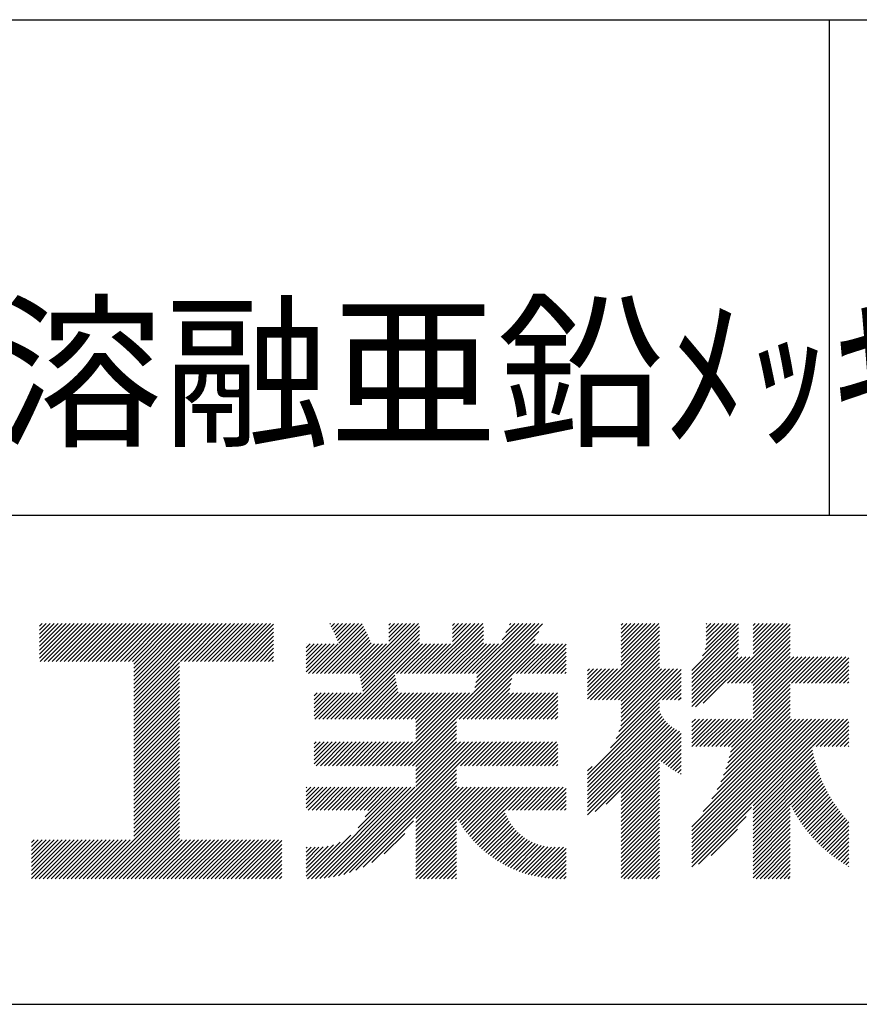
# Model space of a CAD drawing. Extents: x 0 to 12600, y 0 to 8910.
# Drawn here: x 10870 to 11385, y 900 to 1504 of the extents above; entities that cross this region are included whole.
import ezdxf

# ---------------------------------------------------------------- set-up
doc = ezdxf.new("R2010")
doc.units = 0
doc.header["$LTSCALE"] = 0.3
doc.layers.add('TITLE', color=7, linetype='CONTINUOUS')
doc.styles.get("Standard").update_dxf_attribs({"font": 'romans.shx', "bigfont": 'bigfont.shx'})

msp = doc.modelspace()

# ---------------------------------------------------------------- linework, layer by layer
at = {"layer": 'TITLE'}
for p, q in [((750, 1503.75), (12266.25, 1503.75)), ((11366.25, 1503.75), (11366.25, 1200)), ((9566.25, 1200), (12266.25, 1200)), ((10882.34, 1114.71), (10901.11, 1133.48)), ((10882.34, 1112.26), (10903.57, 1133.48)), ((10882.34, 1131.89), (10883.93, 1133.48)), ((10882.34, 1129.44), (10886.38, 1133.48)), ((10882.34, 1126.98), (10888.84, 1133.48)), ((10882.34, 1124.53), (10891.29, 1133.48)), ((10882.34, 1122.07), (10893.75, 1133.48)), ((10882.34, 1119.62), (10896.2, 1133.48)), ((10882.34, 1117.16), (10898.66, 1133.48)), ((10882.79, 1110.25), (10906.02, 1133.48)), ((10885.24, 1110.25), (10908.48, 1133.48)), ((10887.7, 1110.25), (10910.93, 1133.48)), ((10890.15, 1110.25), (10913.39, 1133.48)), ((10892.61, 1110.25), (10915.84, 1133.48)), ((10895.06, 1110.25), (10918.3, 1133.48)), ((10897.52, 1110.25), (10920.75, 1133.48)), ((10899.97, 1110.25), (10923.21, 1133.48)), ((10902.43, 1110.25), (10925.66, 1133.48)), ((10904.88, 1110.25), (10928.12, 1133.48)), ((10907.34, 1110.25), (10930.57, 1133.48)), ((10909.79, 1110.25), (10933.03, 1133.48)), ((10912.25, 1110.25), (10935.48, 1133.48)), ((10914.7, 1110.25), (10937.93, 1133.48)), ((10917.16, 1110.25), (10940.39, 1133.48)), ((10919.61, 1110.25), (10942.84, 1133.48)), ((10922.07, 1110.25), (10945.3, 1133.48)), ((10924.52, 1110.25), (10947.75, 1133.48)), ((10926.98, 1110.25), (10950.21, 1133.48)), ((10929.43, 1110.25), (10952.66, 1133.48)), ((10931.89, 1110.25), (10955.12, 1133.48)), ((10934.34, 1110.25), (10957.57, 1133.48)), ((10936.8, 1110.25), (10960.03, 1133.48)), ((10939.25, 1110.25), (10962.48, 1133.48)), ((10940.09, 1084.09), (10989.49, 1133.48)), ((10940.09, 1089), (10984.58, 1133.48)), ((10940.09, 1086.54), (10987.03, 1133.48)), ((10940.09, 1093.91), (10979.67, 1133.48)), ((10940.09, 1091.45), (10982.12, 1133.48)), ((10940.09, 1098.82), (10974.76, 1133.48)), ((10940.09, 1096.36), (10977.21, 1133.48)), ((10940.09, 1108.64), (10964.94, 1133.48)), ((10940.09, 1106.18), (10967.39, 1133.48)), ((10940.09, 1103.73), (10969.85, 1133.48)), ((10940.09, 1101.27), (10972.3, 1133.48)), ((10968.71, 1110.25), (10991.94, 1133.48)), ((10971.16, 1110.25), (10994.4, 1133.48)), ((10973.62, 1110.25), (10996.85, 1133.48)), ((10976.07, 1110.25), (10999.31, 1133.48)), ((10978.53, 1110.25), (11001.76, 1133.48)), ((10980.98, 1110.25), (11004.22, 1133.48)), ((10983.44, 1110.25), (11006.67, 1133.48)), ((10985.89, 1110.25), (11009.13, 1133.48)), ((10988.35, 1110.25), (11011.58, 1133.48)), ((10990.8, 1110.25), (11014.04, 1133.48)), ((10993.26, 1110.25), (11016.49, 1133.48)), ((10995.71, 1110.25), (11018.95, 1133.48)), ((10998.17, 1110.25), (11021.4, 1133.48)), ((11000.62, 1110.25), (11023.86, 1133.48)), ((11003.08, 1110.25), (11025.84, 1133.01)), ((11005.53, 1110.25), (11025.84, 1130.56)), ((11049.59, 1102.75), (11080.18, 1133.34)), ((11052.04, 1102.75), (11080.97, 1131.67)), ((11054.5, 1102.75), (11081.75, 1130.01)), ((11060.33, 1133.13), (11060.68, 1133.48)), ((11061.11, 1131.46), (11063.13, 1133.48)), ((11061.9, 1129.79), (11065.59, 1133.48)), ((11062.69, 1128.12), (11068.04, 1133.48)), ((11063.47, 1126.46), (11070.5, 1133.48)), ((11064.26, 1124.79), (11072.95, 1133.48)), ((11065.04, 1123.12), (11075.41, 1133.48)), ((11065.83, 1121.45), (11077.86, 1133.48)), ((11078.48, 1102.18), (11109.78, 1133.48)), ((11078.89, 1100.14), (11112.23, 1133.48)), ((11079.3, 1098.09), (11114.69, 1133.48)), ((11079.71, 1096.05), (11115.28, 1131.62)), ((11080.12, 1094), (11115.28, 1129.16)), ((11096.43, 1132.41), (11097.5, 1133.48)), ((11096.43, 1129.96), (11099.96, 1133.48)), ((11096.43, 1127.5), (11102.41, 1133.48)), ((11096.43, 1125.05), (11104.87, 1133.48)), ((11096.43, 1122.59), (11107.32, 1133.48)), ((11118.32, 1102.75), (11149.06, 1133.48)), ((11120.78, 1102.75), (11151.51, 1133.48)), ((11123.23, 1102.75), (11153.96, 1133.48)), ((11125.69, 1102.75), (11154.41, 1131.47)), ((11128.14, 1102.75), (11154.41, 1129.02)), ((11135.57, 1132.27), (11136.78, 1133.48)), ((11135.57, 1129.82), (11139.24, 1133.48)), ((11135.57, 1127.36), (11141.69, 1133.48)), ((11135.57, 1124.91), (11144.15, 1133.48)), ((11135.57, 1122.45), (11146.6, 1133.48)), ((11147.78, 1102.75), (11178.51, 1133.48)), ((11148.58, 1091.28), (11190.59, 1133.28)), ((11149.2, 1094.35), (11188.33, 1133.48)), ((11149.81, 1097.42), (11185.88, 1133.48)), ((11150.24, 1102.75), (11180.97, 1133.48)), ((11150.43, 1100.49), (11183.42, 1133.48)), ((11165.98, 1123.41), (11176.06, 1133.48)), ((11168.17, 1128.05), (11173.6, 1133.48)), ((11170.36, 1132.69), (11171.15, 1133.48)), ((11238.86, 1125.1), (11247.25, 1133.48)), ((11238.86, 1122.64), (11249.71, 1133.48)), ((11238.86, 1120.19), (11252.16, 1133.48)), ((11238.86, 1117.73), (11254.62, 1133.48)), ((11238.86, 1115.28), (11257.07, 1133.48)), ((11238.86, 1112.82), (11259.53, 1133.48)), ((11238.86, 1110.37), (11261.98, 1133.48)), ((11238.86, 1132.46), (11239.89, 1133.48)), ((11238.86, 1130), (11242.34, 1133.48)), ((11238.86, 1127.55), (11244.8, 1133.48)), ((11238.86, 1107.91), (11262.37, 1131.42)), ((11282.21, 1104.61), (11310.85, 1133.26)), ((11282.21, 1102.15), (11310.85, 1130.8)), ((11288.76, 1113.62), (11308.62, 1133.48)), ((11290.27, 1117.59), (11306.17, 1133.48)), ((11290.9, 1120.67), (11303.71, 1133.48)), ((11291.02, 1133.06), (11291.44, 1133.48)), ((11291.02, 1130.61), (11293.89, 1133.48)), ((11291.02, 1128.15), (11296.35, 1133.48)), ((11291.02, 1125.7), (11298.8, 1133.48)), ((11291.02, 1123.24), (11301.26, 1133.48)), ((11303.93, 1096.88), (11340.54, 1133.48)), ((11306.39, 1096.88), (11342.44, 1132.93)), ((11308.84, 1096.88), (11342.44, 1130.48)), ((11319.67, 1132.25), (11320.9, 1133.48)), ((11319.67, 1129.8), (11323.35, 1133.48)), ((11319.67, 1127.35), (11325.81, 1133.48)), ((11319.67, 1124.89), (11328.26, 1133.48)), ((11319.67, 1122.44), (11330.72, 1133.48)), ((11319.67, 1119.98), (11333.17, 1133.48)), ((11319.67, 1117.53), (11335.63, 1133.48)), ((11319.67, 1115.07), (11338.08, 1133.48)), ((11007.99, 1110.25), (11025.84, 1128.1)), ((11010.44, 1110.25), (11025.84, 1125.65)), ((11012.9, 1110.25), (11025.84, 1123.19)), ((11056.95, 1102.75), (11082.54, 1128.34)), ((11059.41, 1102.75), (11083.32, 1126.67)), ((11061.86, 1102.75), (11084.11, 1125)), ((11064.31, 1102.75), (11084.9, 1123.33)), ((11065.89, 1074.87), (11115.28, 1124.25)), ((11080.53, 1091.96), (11115.28, 1126.71)), ((11106.02, 1046.26), (11188.4, 1128.64)), ((11108.47, 1046.26), (11186.21, 1124)), ((11130.6, 1102.75), (11154.41, 1126.56)), ((11133.05, 1102.75), (11154.41, 1124.11)), ((11220.02, 1086.61), (11262.37, 1128.96)), ((11222.47, 1086.61), (11262.37, 1126.51)), ((11224.93, 1086.61), (11262.37, 1124.05)), ((11282.21, 1099.7), (11310.85, 1128.35)), ((11282.21, 1097.24), (11310.85, 1125.89)), ((11282.21, 1094.79), (11310.85, 1123.44)), ((11311.3, 1096.88), (11342.44, 1128.02)), ((11313.75, 1096.88), (11342.44, 1125.57)), ((11316.21, 1096.88), (11342.44, 1123.11)), ((11015.35, 1110.25), (11025.84, 1120.74)), ((11017.81, 1110.25), (11025.84, 1118.28)), ((11045.77, 1121.03), (11045.83, 1121.09)), ((11045.77, 1118.58), (11048.29, 1121.09)), ((11045.77, 1116.12), (11050.74, 1121.09)), ((11045.77, 1113.67), (11053.2, 1121.09)), ((11045.77, 1111.21), (11055.65, 1121.09)), ((11045.77, 1108.76), (11058.11, 1121.09)), ((11045.77, 1106.3), (11060.56, 1121.09)), ((11045.77, 1103.85), (11063.02, 1121.09)), ((11047.13, 1102.75), (11065.47, 1121.09)), ((11066.77, 1102.75), (11085.68, 1121.66)), ((11068.35, 1074.87), (11115.28, 1121.8)), ((11069.22, 1102.75), (11087.57, 1121.09)), ((11070.8, 1074.87), (11117.02, 1121.09)), ((11071.68, 1102.75), (11090.02, 1121.09)), ((11074.13, 1102.75), (11092.48, 1121.09)), ((11076.59, 1102.75), (11094.93, 1121.09)), ((11101.14, 1102.75), (11119.48, 1121.09)), ((11103.59, 1102.75), (11121.93, 1121.09)), ((11106.05, 1102.75), (11124.39, 1121.09)), ((11108.5, 1102.75), (11126.84, 1121.09)), ((11110.96, 1102.75), (11129.3, 1121.09)), ((11113.41, 1102.75), (11131.75, 1121.09)), ((11115.87, 1102.75), (11134.21, 1121.09)), ((11135.51, 1102.75), (11154.41, 1121.66)), ((11137.96, 1102.75), (11156.3, 1121.09)), ((11139.54, 1074.87), (11185.76, 1121.09)), ((11140.42, 1102.75), (11158.76, 1121.09)), ((11142, 1074.87), (11188.22, 1121.09)), ((11142.87, 1102.75), (11161.21, 1121.09)), ((11144.45, 1074.87), (11190.67, 1121.09)), ((11145.33, 1102.75), (11163.67, 1121.09)), ((11174.78, 1102.75), (11193.13, 1121.09)), ((11177.24, 1102.75), (11195.58, 1121.09)), ((11179.69, 1102.75), (11198.04, 1121.09)), ((11182.15, 1102.75), (11200.49, 1121.09)), ((11184.6, 1102.75), (11202.95, 1121.09)), ((11187.06, 1102.75), (11205.07, 1120.76)), ((11189.51, 1102.75), (11205.07, 1118.31)), ((11227.38, 1086.61), (11262.37, 1121.6)), ((11229.84, 1086.61), (11262.37, 1119.14)), ((11282.21, 1092.34), (11310.85, 1120.98)), ((11282.21, 1089.88), (11310.75, 1118.42)), ((11318.66, 1096.88), (11342.44, 1120.66)), ((11319.67, 1095.43), (11342.44, 1118.2)), ((11020.26, 1110.25), (11025.84, 1115.83)), ((11022.72, 1110.25), (11025.84, 1113.37)), ((11025.17, 1110.25), (11025.84, 1110.92)), ((11191.97, 1102.75), (11205.07, 1115.85)), ((11194.42, 1102.75), (11205.07, 1113.4)), ((11196.88, 1102.75), (11205.07, 1110.94)), ((11232.29, 1086.61), (11262.37, 1116.69)), ((11234.75, 1086.61), (11262.37, 1114.23)), ((11237.2, 1086.61), (11262.37, 1111.78)), ((11282.21, 1087.43), (11310.46, 1115.68)), ((11282.21, 1084.97), (11310.26, 1113.02)), ((11282.21, 1082.52), (11312.71, 1113.02)), ((11284.45, 1082.31), (11315.17, 1113.02)), ((11289.16, 1084.56), (11317.62, 1113.02)), ((11319.67, 1092.98), (11342.44, 1115.75)), ((11319.67, 1090.52), (11342.44, 1113.29)), ((11319.67, 1088.07), (11344.62, 1113.02)), ((11319.67, 1085.61), (11347.08, 1113.02)), ((11319.67, 1083.16), (11349.53, 1113.02)), ((11319.67, 1080.7), (11351.99, 1113.02)), ((11319.67, 1078.25), (11354.44, 1113.02)), ((11319.67, 1075.79), (11356.9, 1113.02)), ((11343.21, 1096.88), (11359.35, 1113.02)), ((11345.67, 1096.88), (11361.81, 1113.02)), ((11348.12, 1096.88), (11364.26, 1113.02)), ((11350.58, 1096.88), (11366.72, 1113.02)), ((11353.03, 1096.88), (11369.17, 1113.02)), ((11355.49, 1096.88), (11371.63, 1113.02)), ((11357.94, 1096.88), (11374.08, 1113.02)), ((11360.4, 1096.88), (11376.54, 1113.02)), ((11362.85, 1096.88), (11378.44, 1112.47)), ((10940.09, 1081.63), (10968.09, 1109.63)), ((10940.09, 1079.18), (10968.09, 1107.17)), ((11199.33, 1102.75), (11205.07, 1108.49)), ((11201.79, 1102.75), (11205.07, 1106.03)), ((11218.29, 1089.8), (11234.18, 1105.68)), ((11218.29, 1087.34), (11236.64, 1105.68)), ((11218.29, 1099.62), (11224.36, 1105.68)), ((11218.29, 1097.16), (11226.82, 1105.68)), ((11218.29, 1094.71), (11229.27, 1105.68)), ((11218.29, 1092.25), (11231.73, 1105.68)), ((11218.29, 1104.53), (11219.45, 1105.68)), ((11218.29, 1102.07), (11221.91, 1105.68)), ((11237.5, 1067.27), (11275.59, 1105.36)), ((11238.61, 1070.83), (11273.46, 1105.68)), ((11238.86, 1085.82), (11262.37, 1109.32)), ((11238.86, 1083.36), (11262.37, 1106.87)), ((11238.86, 1076), (11268.55, 1105.68)), ((11238.86, 1073.54), (11271.01, 1105.68)), ((11238.86, 1080.91), (11263.64, 1105.68)), ((11238.86, 1078.45), (11266.1, 1105.68)), ((11365.31, 1096.88), (11378.44, 1110.01)), ((11367.76, 1096.88), (11378.44, 1107.56)), ((11370.22, 1096.88), (11378.44, 1105.1)), ((10940.09, 1076.72), (10968.09, 1104.72)), ((10940.09, 1074.27), (10968.09, 1102.26)), ((10940.09, 1071.81), (10968.09, 1099.81)), ((11073.26, 1074.87), (11100.16, 1101.77)), ((11075.71, 1074.87), (11100.57, 1099.73)), ((11146.91, 1074.87), (11171.9, 1099.87)), ((11204.24, 1102.75), (11205.07, 1103.58)), ((11232.35, 1057.2), (11275.59, 1100.45)), ((11235.73, 1063.05), (11275.59, 1102.91)), ((11372.67, 1096.88), (11378.44, 1102.65)), ((11375.13, 1096.88), (11378.44, 1100.19)), ((10940.09, 1069.36), (10968.09, 1097.35)), ((10940.09, 1066.9), (10968.09, 1094.9)), ((11078.17, 1074.87), (11100.98, 1097.68)), ((11080.62, 1074.87), (11101.39, 1095.63)), ((11083.08, 1074.87), (11101.8, 1093.59)), ((11149.36, 1074.87), (11171.29, 1096.8)), ((11151.82, 1074.87), (11170.67, 1093.73)), ((11264.2, 1086.61), (11275.59, 1098)), ((11266.66, 1086.61), (11275.59, 1095.54)), ((11269.11, 1086.61), (11275.59, 1093.09)), ((11304.33, 1058), (11342.44, 1096.11)), ((11306.38, 1057.59), (11342.44, 1093.66)), ((11377.58, 1096.88), (11378.44, 1097.74)), ((10940.09, 1064.45), (10968.09, 1092.44)), ((10940.09, 1061.99), (10968.09, 1089.99)), ((10940.09, 1059.54), (10968.09, 1087.53)), ((11050.77, 1089.21), (11052.58, 1091.01)), ((11050.77, 1086.75), (11055.03, 1091.01)), ((11050.77, 1084.3), (11057.49, 1091.01)), ((11050.77, 1081.84), (11059.94, 1091.01)), ((11050.77, 1079.39), (11062.4, 1091.01)), ((11050.77, 1076.93), (11064.85, 1091.01)), ((11051.16, 1074.87), (11067.31, 1091.01)), ((11053.62, 1074.87), (11069.76, 1091.01)), ((11056.07, 1074.87), (11072.22, 1091.01)), ((11058.53, 1074.87), (11074.67, 1091.01)), ((11060.98, 1074.87), (11077.13, 1091.01)), ((11063.44, 1074.87), (11079.58, 1091.01)), ((11085.53, 1074.87), (11102.21, 1091.54)), ((11087.99, 1074.87), (11104.13, 1091.01)), ((11090.44, 1074.87), (11106.58, 1091.01)), ((11092.9, 1074.87), (11109.04, 1091.01)), ((11095.35, 1074.87), (11111.49, 1091.01)), ((11097.81, 1074.87), (11113.95, 1091.01)), ((11098.65, 1046.26), (11143.41, 1091.01)), ((11100.26, 1074.87), (11116.4, 1091.01)), ((11101.11, 1046.26), (11145.86, 1091.01)), ((11102.72, 1074.87), (11118.86, 1091.01)), ((11103.56, 1046.26), (11148.32, 1091.01)), ((11105.17, 1074.87), (11121.31, 1091.01)), ((11107.63, 1074.87), (11123.77, 1091.01)), ((11110.08, 1074.87), (11126.22, 1091.01)), ((11112.54, 1074.87), (11128.68, 1091.01)), ((11112.92, 1072.8), (11131.13, 1091.01)), ((11112.92, 1070.35), (11133.59, 1091.01)), ((11112.92, 1067.89), (11136.04, 1091.01)), ((11112.92, 1065.44), (11138.5, 1091.01)), ((11112.92, 1062.98), (11140.95, 1091.01)), ((11154.27, 1074.87), (11170.41, 1091.01)), ((11156.73, 1074.87), (11172.87, 1091.01)), ((11159.18, 1074.87), (11175.32, 1091.01)), ((11161.63, 1074.87), (11177.78, 1091.01)), ((11164.09, 1074.87), (11180.23, 1091.01)), ((11166.54, 1074.87), (11182.69, 1091.01)), ((11169, 1074.87), (11185.14, 1091.01)), ((11171.45, 1074.87), (11187.6, 1091.01)), ((11173.91, 1074.87), (11190.05, 1091.01)), ((11176.36, 1074.87), (11192.5, 1091.01)), ((11178.82, 1074.87), (11194.96, 1091.01)), ((11181.27, 1074.87), (11197.41, 1091.01)), ((11183.73, 1074.87), (11199.87, 1091.01)), ((11186.18, 1074.87), (11200.07, 1088.76)), ((11271.57, 1086.61), (11275.59, 1090.63)), ((11274.02, 1086.61), (11275.59, 1088.18)), ((11305.05, 1051.36), (11342.44, 1088.75)), ((11305.79, 1054.55), (11342.44, 1091.2)), ((10940.09, 1057.08), (10968.09, 1085.08)), ((10940.09, 1054.63), (10968.09, 1082.62)), ((11188.64, 1074.87), (11200.07, 1086.3)), ((11191.09, 1074.87), (11200.07, 1083.85)), ((11193.55, 1074.87), (11200.07, 1081.39)), ((11218.29, 1040.7), (11262.37, 1084.78)), ((11218.29, 1038.24), (11262.37, 1082.32)), ((11301.64, 1040.58), (11342.44, 1081.38)), ((11303.03, 1044.42), (11342.44, 1083.84)), ((11304.15, 1048), (11342.44, 1086.29)), ((10940.09, 1052.17), (10968.09, 1080.17)), ((10940.09, 1049.72), (10968.09, 1077.71)), ((10940.09, 1047.26), (10968.09, 1075.26)), ((11196, 1074.87), (11200.07, 1078.94)), ((11198.46, 1074.87), (11200.07, 1076.48)), ((11218.29, 1035.79), (11262.41, 1079.9)), ((11218.29, 1033.33), (11263.15, 1078.19)), ((11218.29, 1030.88), (11264, 1076.58)), ((11218.29, 1028.42), (11264.96, 1075.09)), ((11282.21, 991.68), (11365.39, 1074.87)), ((11282.21, 989.23), (11367.85, 1074.87)), ((11282.21, 986.78), (11370.3, 1074.87)), ((11282.21, 994.14), (11362.94, 1074.87)), ((11282.21, 999.05), (11358.03, 1074.87)), ((11282.21, 996.59), (11360.48, 1074.87)), ((11282.21, 1003.96), (11353.12, 1074.87)), ((11282.21, 1001.5), (11355.57, 1074.87)), ((11282.21, 1008.87), (11348.21, 1074.87)), ((11282.21, 1006.41), (11350.66, 1074.87)), ((11282.21, 1072.7), (11284.38, 1074.87)), ((11282.21, 1070.24), (11286.83, 1074.87)), ((11282.21, 1067.79), (11289.29, 1074.87)), ((11282.21, 1065.33), (11291.74, 1074.87)), ((11282.21, 1062.88), (11294.2, 1074.87)), ((11282.21, 1060.42), (11296.65, 1074.87)), ((11282.23, 1058), (11299.11, 1074.87)), ((11284.69, 1058), (11301.56, 1074.87)), ((11287.14, 1058), (11304.02, 1074.87)), ((11289.09, 1018.21), (11345.75, 1074.87)), ((11289.6, 1058), (11306.47, 1074.87)), ((11292.05, 1058), (11308.93, 1074.87)), ((11294.45, 1026.02), (11343.3, 1074.87)), ((11294.51, 1058), (11311.38, 1074.87)), ((11296.96, 1058), (11313.84, 1074.87)), ((11297.62, 1031.64), (11342.44, 1076.47)), ((11299.42, 1058), (11316.29, 1074.87)), ((11299.89, 1036.38), (11342.44, 1078.93)), ((11301.87, 1058), (11318.75, 1074.87)), ((11355.88, 1058), (11372.76, 1074.87)), ((11358.34, 1058), (11375.21, 1074.87)), ((11360.79, 1058), (11377.66, 1074.87)), ((10940.09, 1044.81), (10968.09, 1072.8)), ((10940.09, 1042.35), (10968.09, 1070.35)), ((11110.93, 1046.26), (11137.92, 1073.25)), ((11112.92, 1045.8), (11137.92, 1070.79)), ((11218.29, 1025.97), (11266.02, 1073.7)), ((11218.29, 1023.51), (11267.19, 1072.41)), ((11218.29, 1021.06), (11268.45, 1071.21)), ((11218.29, 1018.61), (11269.81, 1070.12)), ((11218.29, 1016.15), (11271.27, 1069.12)), ((11363.25, 1058), (11378.44, 1073.19)), ((11365.7, 1058), (11378.44, 1070.73)), ((10940.09, 1039.9), (10968.09, 1067.89)), ((10940.09, 1037.44), (10968.09, 1065.44)), ((10940.09, 1034.99), (10968.09, 1062.99)), ((11112.92, 1043.34), (11137.92, 1068.34)), ((11112.92, 1040.89), (11137.92, 1065.88)), ((11112.92, 1038.43), (11137.92, 1063.43)), ((11222.85, 1018.25), (11272.83, 1068.23)), ((11229.68, 1022.63), (11274.51, 1067.46)), ((11238.86, 1029.35), (11275.59, 1066.08)), ((11238.86, 1026.9), (11275.59, 1063.63)), ((11368.16, 1058), (11378.44, 1068.28)), ((11370.61, 1058), (11378.44, 1065.82)), ((11373.07, 1058), (11378.44, 1063.37)), ((10940.09, 1032.53), (10968.09, 1060.53)), ((10940.09, 1030.08), (10968.09, 1058.08)), ((11050.77, 1059.75), (11051.95, 1060.93)), ((11050.77, 1057.29), (11054.41, 1060.93)), ((11050.77, 1054.84), (11056.86, 1060.93)), ((11050.77, 1052.38), (11059.32, 1060.93)), ((11050.77, 1049.93), (11061.77, 1060.93)), ((11050.77, 1047.47), (11064.23, 1060.93)), ((11052.01, 1046.26), (11066.68, 1060.93)), ((11054.47, 1046.26), (11069.14, 1060.93)), ((11056.92, 1046.26), (11071.59, 1060.93)), ((11059.38, 1046.26), (11074.05, 1060.93)), ((11059.54, 977.68), (11142.79, 1060.93)), ((11061.83, 1046.26), (11076.5, 1060.93)), ((11062.47, 978.16), (11145.24, 1060.93)), ((11064.29, 1046.26), (11078.96, 1060.93)), ((11065.57, 978.81), (11147.7, 1060.93)), ((11066.74, 1046.26), (11081.41, 1060.93)), ((11068.87, 979.65), (11150.15, 1060.93)), ((11069.19, 1046.26), (11083.87, 1060.93)), ((11071.65, 1046.26), (11086.32, 1060.93)), ((11074.1, 1046.26), (11088.78, 1060.93)), ((11076.56, 1046.26), (11091.23, 1060.93)), ((11079.01, 1046.26), (11093.69, 1060.93)), ((11081.47, 1046.26), (11096.14, 1060.93)), ((11083.92, 1046.26), (11098.6, 1060.93)), ((11086.38, 1046.26), (11101.05, 1060.93)), ((11088.83, 1046.26), (11103.51, 1060.93)), ((11091.29, 1046.26), (11105.96, 1060.93)), ((11093.74, 1046.26), (11108.42, 1060.93)), ((11096.2, 1046.26), (11110.87, 1060.93)), ((11112.92, 1035.98), (11137.92, 1060.98)), ((11112.92, 1033.52), (11140.33, 1060.93)), ((11137.93, 1046.26), (11152.61, 1060.93)), ((11140.39, 1046.26), (11155.06, 1060.93)), ((11142.84, 1046.26), (11157.51, 1060.93)), ((11145.3, 1046.26), (11159.97, 1060.93)), ((11147.75, 1046.26), (11162.42, 1060.93)), ((11150.21, 1046.26), (11164.88, 1060.93)), ((11152.66, 1046.26), (11167.33, 1060.93)), ((11155.12, 1046.26), (11169.79, 1060.93)), ((11157.57, 1046.26), (11172.24, 1060.93)), ((11160.03, 1046.26), (11174.7, 1060.93)), ((11162.48, 1046.26), (11177.15, 1060.93)), ((11164.94, 1046.26), (11179.61, 1060.93)), ((11167.39, 1046.26), (11182.06, 1060.93)), ((11169.85, 1046.26), (11184.52, 1060.93)), ((11172.3, 1046.26), (11186.97, 1060.93)), ((11174.76, 1046.26), (11189.43, 1060.93)), ((11177.21, 1046.26), (11191.88, 1060.93)), ((11179.66, 1046.26), (11194.34, 1060.93)), ((11182.12, 1046.26), (11196.79, 1060.93)), ((11184.57, 1046.26), (11199.25, 1060.93)), ((11187.03, 1046.26), (11200.07, 1059.3)), ((11189.48, 1046.26), (11200.07, 1056.84)), ((11263.38, 1048.96), (11275.59, 1061.17)), ((11264.75, 1047.88), (11275.59, 1058.72)), ((11319.67, 1021.78), (11355.7, 1057.81)), ((11375.52, 1058), (11378.44, 1060.91)), ((11377.97, 1058), (11378.44, 1058.46)), ((10940.09, 1027.62), (10968.09, 1055.62)), ((10940.09, 1025.17), (10968.09, 1053.17)), ((10940.09, 1022.71), (10968.09, 1050.71)), ((11191.94, 1046.26), (11200.07, 1054.39)), ((11194.39, 1046.26), (11200.07, 1051.94)), ((11266.15, 1046.82), (11275.59, 1056.27)), ((11267.57, 1045.79), (11275.59, 1053.81)), ((11269.02, 1044.78), (11275.59, 1051.36)), ((11319.67, 1019.33), (11356.08, 1055.74)), ((11319.67, 1016.88), (11356.51, 1053.71)), ((11319.67, 1014.42), (11356.97, 1051.72)), ((10940.09, 1020.26), (10968.09, 1048.26)), ((10940.09, 1017.8), (10968.09, 1045.8)), ((11072.42, 980.75), (11137.92, 1046.25)), ((11196.85, 1046.26), (11200.07, 1049.48)), ((11199.3, 1046.26), (11200.07, 1047.03)), ((11218.29, 1043.15), (11221.01, 1045.87)), ((11238.86, 1024.44), (11262.37, 1047.95)), ((11238.86, 1021.99), (11262.37, 1045.5)), ((11270.5, 1043.81), (11275.59, 1048.9)), ((11272.01, 1042.86), (11275.59, 1046.45)), ((11319.67, 1011.97), (11357.47, 1049.77)), ((11319.67, 1009.51), (11358.01, 1047.85)), ((11319.67, 1007.06), (11358.58, 1045.97)), ((10940.09, 1015.35), (10968.09, 1043.35)), ((10940.09, 1012.9), (10968.09, 1040.89)), ((11076.32, 982.19), (11137.92, 1043.79)), ((11080.72, 984.13), (11137.92, 1041.34)), ((11112.92, 1013.88), (11137.92, 1038.88)), ((11238.86, 1019.53), (11262.37, 1043.04)), ((11238.86, 1017.08), (11262.37, 1040.59)), ((11273.54, 1041.94), (11275.59, 1043.99)), ((11275.11, 1041.05), (11275.59, 1041.54)), ((11319.67, 1004.6), (11359.19, 1044.12)), ((11319.67, 1002.15), (11359.83, 1042.3)), ((11342.55, 1022.57), (11360.5, 1040.52)), ((11343.36, 1020.93), (11361.2, 1038.76)), ((10940.09, 1010.44), (10968.09, 1038.44)), ((10940.09, 1007.99), (10968.09, 1035.98)), ((10940.09, 1005.53), (10968.09, 1033.53)), ((11045.77, 1032.65), (11046.17, 1033.05)), ((11045.77, 1030.2), (11048.62, 1033.05)), ((11045.77, 1027.75), (11051.08, 1033.05)), ((11045.77, 1025.29), (11053.53, 1033.05)), ((11045.77, 1022.84), (11055.99, 1033.05)), ((11045.77, 1020.38), (11058.44, 1033.05)), ((11046.96, 1019.11), (11060.9, 1033.05)), ((11049.01, 976.98), (11105.09, 1033.05)), ((11049.41, 1019.11), (11063.35, 1033.05)), ((11051.48, 976.99), (11107.54, 1033.05)), ((11051.87, 1019.11), (11065.81, 1033.05)), ((11054.06, 977.12), (11110, 1033.05)), ((11054.32, 1019.11), (11068.26, 1033.05)), ((11056.74, 977.34), (11112.45, 1033.05)), ((11056.78, 1019.11), (11070.72, 1033.05)), ((11059.23, 1019.11), (11073.17, 1033.05)), ((11061.69, 1019.11), (11075.63, 1033.05)), ((11064.14, 1019.11), (11078.08, 1033.05)), ((11066.6, 1019.11), (11080.54, 1033.05)), ((11069.05, 1019.11), (11082.99, 1033.05)), ((11071.51, 1019.11), (11085.45, 1033.05)), ((11073.96, 1019.11), (11087.9, 1033.05)), ((11076.42, 1019.11), (11090.36, 1033.05)), ((11077.75, 1008.17), (11102.63, 1033.05)), ((11078.87, 1019.11), (11092.81, 1033.05)), ((11081.33, 1019.11), (11095.27, 1033.05)), ((11081.99, 1014.86), (11100.18, 1033.05)), ((11083.58, 1018.91), (11097.72, 1033.05)), ((11112.92, 1011.43), (11137.92, 1036.43)), ((11112.92, 1008.97), (11137.92, 1033.97)), ((11112.92, 991.79), (11154.18, 1033.05)), ((11112.92, 996.7), (11149.27, 1033.05)), ((11112.92, 994.25), (11151.73, 1033.05)), ((11112.92, 1004.07), (11141.91, 1033.05)), ((11112.92, 1001.61), (11144.36, 1033.05)), ((11112.92, 999.16), (11146.82, 1033.05)), ((11112.92, 1006.52), (11139.46, 1033.05)), ((11138.16, 1014.57), (11156.64, 1033.05)), ((11139.04, 1013), (11159.09, 1033.05)), ((11139.96, 1011.46), (11161.55, 1033.05)), ((11140.9, 1009.95), (11164, 1033.05)), ((11141.88, 1008.48), (11166.46, 1033.05)), ((11142.89, 1007.03), (11168.91, 1033.05)), ((11143.93, 1005.62), (11171.37, 1033.05)), ((11145.01, 1004.23), (11173.82, 1033.05)), ((11146.11, 1002.88), (11176.28, 1033.05)), ((11147.24, 1001.56), (11178.73, 1033.05)), ((11167.25, 1019.11), (11181.19, 1033.05)), ((11169.7, 1019.11), (11183.64, 1033.05)), ((11172.16, 1019.11), (11186.1, 1033.05)), ((11174.61, 1019.11), (11188.55, 1033.05)), ((11177.07, 1019.11), (11191.01, 1033.05)), ((11179.52, 1019.11), (11193.46, 1033.05)), ((11181.98, 1019.11), (11195.92, 1033.05)), ((11184.43, 1019.11), (11198.37, 1033.05)), ((11186.89, 1019.11), (11200.83, 1033.05)), ((11189.34, 1019.11), (11203.28, 1033.05)), ((11238.86, 1014.63), (11262.37, 1038.13)), ((11238.86, 1012.17), (11262.37, 1035.68)), ((11238.86, 1009.72), (11262.37, 1033.22)), ((11344.21, 1019.32), (11361.93, 1037.04)), ((11345.08, 1017.74), (11362.69, 1035.34)), ((11345.98, 1016.18), (11363.48, 1033.68)), ((10916.45, 976.98), (10968.09, 1028.62)), ((10940.09, 1003.08), (10968.09, 1031.07)), ((11191.8, 1019.11), (11205.07, 1032.39)), ((11194.25, 1019.11), (11205.07, 1029.93)), ((11196.71, 1019.11), (11205.07, 1027.48)), ((11238.86, 1007.26), (11262.37, 1030.77)), ((11238.86, 1004.81), (11262.37, 1028.31)), ((11346.9, 1014.65), (11364.29, 1032.04)), ((11347.86, 1013.15), (11365.14, 1030.43)), ((11348.84, 1011.67), (11366.01, 1028.84)), ((11349.84, 1010.22), (11366.91, 1027.29)), ((10918.9, 976.98), (10968.09, 1026.16)), ((10921.36, 976.98), (10968.09, 1023.71)), ((10923.81, 976.98), (10968.09, 1021.25)), ((11199.16, 1019.11), (11205.07, 1025.02)), ((11201.62, 1019.11), (11205.07, 1022.57)), ((11238.86, 1002.35), (11262.37, 1025.86)), ((11238.86, 999.9), (11262.37, 1023.4)), ((11238.86, 997.44), (11262.37, 1020.95)), ((11282.21, 984.32), (11318.68, 1020.8)), ((11319.67, 999.69), (11342.44, 1022.46)), ((11350.87, 1008.79), (11367.83, 1025.76)), ((11351.92, 1007.39), (11368.78, 1024.25)), ((11353, 1006.02), (11369.75, 1022.77)), ((11354.1, 1004.67), (11370.75, 1021.31)), ((10926.27, 976.98), (10968.09, 1018.8)), ((10928.72, 976.98), (10968.09, 1016.34)), ((11112.92, 989.34), (11137.92, 1014.33)), ((11148.4, 1000.26), (11167.21, 1019.08)), ((11149.59, 999), (11167.84, 1017.25)), ((11150.81, 997.76), (11168.56, 1015.51)), ((11204.07, 1019.11), (11205.07, 1020.11)), ((11238.86, 994.99), (11262.37, 1018.49)), ((11238.86, 992.53), (11262.37, 1016.04)), ((11286.17, 985.83), (11315.55, 1015.21)), ((11319.67, 997.24), (11342.44, 1020.01)), ((11319.67, 994.78), (11342.44, 1017.55)), ((11319.67, 992.33), (11342.44, 1015.1)), ((11355.23, 1003.34), (11371.77, 1019.88)), ((11356.38, 1002.04), (11372.82, 1018.47)), ((11357.56, 1000.76), (11373.89, 1017.09)), ((11358.76, 999.5), (11374.99, 1015.73)), ((11359.99, 998.27), (11376.11, 1014.4)), ((10931.18, 976.98), (10968.09, 1013.89)), ((10933.63, 976.98), (10968.09, 1011.43)), ((10936.09, 976.98), (10968.09, 1008.98)), ((11086, 986.96), (11111.47, 1012.43)), ((11112.92, 986.88), (11137.92, 1011.88)), ((11112.92, 984.43), (11137.92, 1009.42)), ((11152.06, 996.56), (11169.36, 1013.85)), ((11153.34, 995.38), (11170.23, 1012.27)), ((11154.65, 994.24), (11171.18, 1010.76)), ((11155.99, 993.12), (11172.19, 1009.32)), ((11238.86, 990.08), (11262.37, 1013.58)), ((11238.86, 987.62), (11262.37, 1011.13)), ((11238.86, 985.17), (11262.37, 1008.67)), ((11319.67, 989.87), (11342.44, 1012.64)), ((11319.67, 987.42), (11342.44, 1010.19)), ((11361.24, 997.07), (11377.25, 1013.08)), ((11362.51, 995.89), (11378.42, 1011.8)), ((11363.81, 994.73), (11378.44, 1009.36)), ((10938.54, 976.98), (10968.09, 1006.52)), ((10941, 976.98), (10968.09, 1004.07)), ((11046.56, 976.98), (11073.25, 1003.67)), ((11093.67, 992.18), (11106.25, 1004.76)), ((11112.92, 981.97), (11137.92, 1006.97)), ((11112.92, 979.52), (11137.92, 1004.51)), ((11157.36, 992.04), (11173.27, 1007.95)), ((11158.76, 990.98), (11174.42, 1006.65)), ((11160.19, 989.95), (11175.64, 1005.41)), ((11161.65, 988.96), (11176.92, 1004.24)), ((11163.14, 988), (11178.27, 1003.13)), ((11238.86, 982.71), (11262.37, 1006.22)), ((11238.86, 980.26), (11262.37, 1003.76)), ((11293.98, 991.19), (11310.2, 1007.41)), ((11319.67, 984.96), (11342.44, 1007.73)), ((11319.67, 982.51), (11342.44, 1005.28)), ((11319.67, 980.05), (11342.44, 1002.82)), ((11365.13, 993.6), (11378.44, 1006.91)), ((11366.48, 992.49), (11378.44, 1004.45)), ((10877.34, 977.15), (10901.15, 1000.95)), ((10877.34, 991.88), (10886.42, 1000.95)), ((10877.34, 989.42), (10888.87, 1000.95)), ((10877.34, 986.97), (10891.33, 1000.95)), ((10877.34, 984.51), (10893.78, 1000.95)), ((10877.34, 982.06), (10896.24, 1000.95)), ((10877.34, 979.6), (10898.69, 1000.95)), ((10877.34, 999.24), (10879.05, 1000.95)), ((10877.34, 996.79), (10881.51, 1000.95)), ((10877.34, 994.33), (10883.96, 1000.95)), ((10879.63, 976.98), (10903.6, 1000.95)), ((10882.08, 976.98), (10906.05, 1000.95)), ((10884.54, 976.98), (10908.51, 1000.95)), ((10886.99, 976.98), (10910.96, 1000.95)), ((10889.44, 976.98), (10913.42, 1000.95)), ((10891.9, 976.98), (10915.87, 1000.95)), ((10894.35, 976.98), (10918.33, 1000.95)), ((10896.81, 976.98), (10920.78, 1000.95)), ((10899.26, 976.98), (10923.24, 1000.95)), ((10901.72, 976.98), (10925.69, 1000.95)), ((10904.17, 976.98), (10928.15, 1000.95)), ((10906.63, 976.98), (10930.6, 1000.95)), ((10909.08, 976.98), (10933.06, 1000.95)), ((10911.54, 976.98), (10935.51, 1000.95)), ((10913.99, 976.98), (10937.97, 1000.95)), ((10943.45, 976.98), (10968.09, 1001.61)), ((10945.91, 976.98), (10969.88, 1000.95)), ((10948.36, 976.98), (10972.34, 1000.95)), ((10950.82, 976.98), (10974.79, 1000.95)), ((10953.27, 976.98), (10977.25, 1000.95)), ((10955.73, 976.98), (10979.7, 1000.95)), ((10958.18, 976.98), (10982.16, 1000.95)), ((10960.64, 976.98), (10984.61, 1000.95)), ((10963.09, 976.98), (10987.07, 1000.95)), ((10965.55, 976.98), (10989.52, 1000.95)), ((10968, 976.98), (10991.98, 1000.95)), ((10970.46, 976.98), (10994.43, 1000.95)), ((10972.91, 976.98), (10996.89, 1000.95)), ((10975.37, 976.98), (10999.34, 1000.95)), ((10977.82, 976.98), (11001.8, 1000.95)), ((10980.28, 976.98), (11004.25, 1000.95)), ((10982.73, 976.98), (11006.71, 1000.95)), ((10985.19, 976.98), (11009.16, 1000.95)), ((10987.64, 976.98), (11011.61, 1000.95)), ((10990.1, 976.98), (11014.07, 1000.95)), ((10992.55, 976.98), (11016.52, 1000.95)), ((10995, 976.98), (11018.98, 1000.95)), ((10997.46, 976.98), (11021.43, 1000.95)), ((10999.91, 976.98), (11023.89, 1000.95)), ((11002.37, 976.98), (11026.34, 1000.95)), ((11004.82, 976.98), (11028.8, 1000.95)), ((11007.28, 976.98), (11030.84, 1000.54)), ((11009.73, 976.98), (11030.84, 998.08)), ((11045.77, 978.65), (11066.55, 999.43)), ((11045.77, 981.1), (11062.5, 997.83)), ((11045.77, 983.56), (11059.19, 996.97)), ((11045.77, 986.01), (11056.27, 996.51)), ((11045.77, 995.83), (11046.31, 996.37)), ((11045.77, 993.38), (11048.76, 996.37)), ((11045.77, 990.92), (11051.2, 996.35)), ((11045.77, 988.47), (11053.63, 996.33)), ((11112.92, 977.06), (11137.92, 1002.06)), ((11115.29, 976.98), (11137.92, 999.6)), ((11117.75, 976.98), (11137.92, 997.15)), ((11164.66, 987.07), (11179.69, 1002.09)), ((11166.22, 986.17), (11181.17, 1001.12)), ((11167.81, 985.3), (11182.73, 1000.22)), ((11169.43, 984.47), (11184.36, 999.4)), ((11171.09, 983.68), (11186.07, 998.65)), ((11172.79, 982.92), (11187.86, 997.99)), ((11174.52, 982.19), (11189.75, 997.42)), ((11176.28, 981.51), (11191.73, 996.95)), ((11178.09, 980.86), (11193.84, 996.6)), ((11179.94, 980.25), (11196.07, 996.38)), ((11181.83, 979.69), (11198.46, 996.31)), ((11183.77, 979.17), (11200.97, 996.37)), ((11185.75, 978.7), (11203.42, 996.37)), ((11238.86, 977.8), (11262.37, 1001.31)), ((11240.49, 976.98), (11262.37, 998.85)), ((11242.95, 976.98), (11262.37, 996.4)), ((11319.67, 977.6), (11342.44, 1000.37)), ((11321.5, 976.98), (11342.44, 997.91)), ((11367.85, 991.41), (11378.44, 1002)), ((11369.24, 990.35), (11378.44, 999.54)), ((11370.66, 989.31), (11378.44, 997.09)), ((11012.19, 976.98), (11030.84, 995.63)), ((11014.64, 976.98), (11030.84, 993.17)), ((11017.1, 976.98), (11030.84, 990.72)), ((11120.2, 976.98), (11137.92, 994.69)), ((11122.66, 976.98), (11137.92, 992.24)), ((11187.78, 978.27), (11205.07, 995.56)), ((11189.87, 977.9), (11205.07, 993.11)), ((11192.01, 977.59), (11205.07, 990.65)), ((11245.4, 976.98), (11262.37, 993.94)), ((11247.86, 976.98), (11262.37, 991.49)), ((11323.96, 976.98), (11342.44, 995.46)), ((11326.41, 976.98), (11342.44, 993)), ((11328.87, 976.98), (11342.44, 990.55)), ((11372.11, 988.3), (11378.44, 994.63)), ((11373.58, 987.32), (11378.44, 992.18)), ((11019.55, 976.98), (11030.84, 988.26)), ((11022.01, 976.98), (11030.84, 985.81)), ((11125.11, 976.98), (11137.92, 989.78)), ((11127.57, 976.98), (11137.92, 987.33)), ((11130.02, 976.98), (11137.92, 984.87)), ((11194.2, 977.33), (11205.07, 988.2)), ((11196.47, 977.14), (11205.07, 985.74)), ((11250.31, 976.98), (11262.37, 989.03)), ((11252.77, 976.98), (11262.37, 986.58)), ((11255.22, 976.98), (11262.37, 984.12)), ((11331.32, 976.98), (11342.44, 988.1)), ((11333.78, 976.98), (11342.44, 985.64)), ((11375.08, 986.36), (11378.44, 989.72)), ((11376.6, 985.43), (11378.44, 987.27)), ((11378.15, 984.53), (11378.44, 984.81)), ((11024.46, 976.98), (11030.84, 983.35)), ((11026.92, 976.98), (11030.84, 980.9)), ((11029.37, 976.98), (11030.84, 978.44)), ((11132.48, 976.98), (11137.92, 982.42)), ((11134.93, 976.98), (11137.92, 979.96)), ((11198.8, 977.01), (11205.07, 983.29)), ((11201.22, 976.98), (11205.07, 980.83)), ((11203.67, 976.98), (11205.07, 978.38)), ((11257.68, 976.98), (11262.37, 981.67)), ((11260.13, 976.98), (11262.37, 979.22)), ((11336.23, 976.98), (11342.44, 983.19)), ((11338.69, 976.98), (11342.44, 980.73)), ((11341.14, 976.98), (11342.44, 978.28)), ((11137.39, 976.98), (11137.92, 977.51)), ((4796.25, 900), (12266.25, 900))]:
    msp.add_line(p, q, dxfattribs=at)

# ---------------------------------------------------------------- texts
msp.add_text('高耐食溶融亜鉛ﾒｯｷ', height=75, dxfattribs=at).set_placement((10548.75, 1249.78))

doc.saveas('drawing.dxf')
